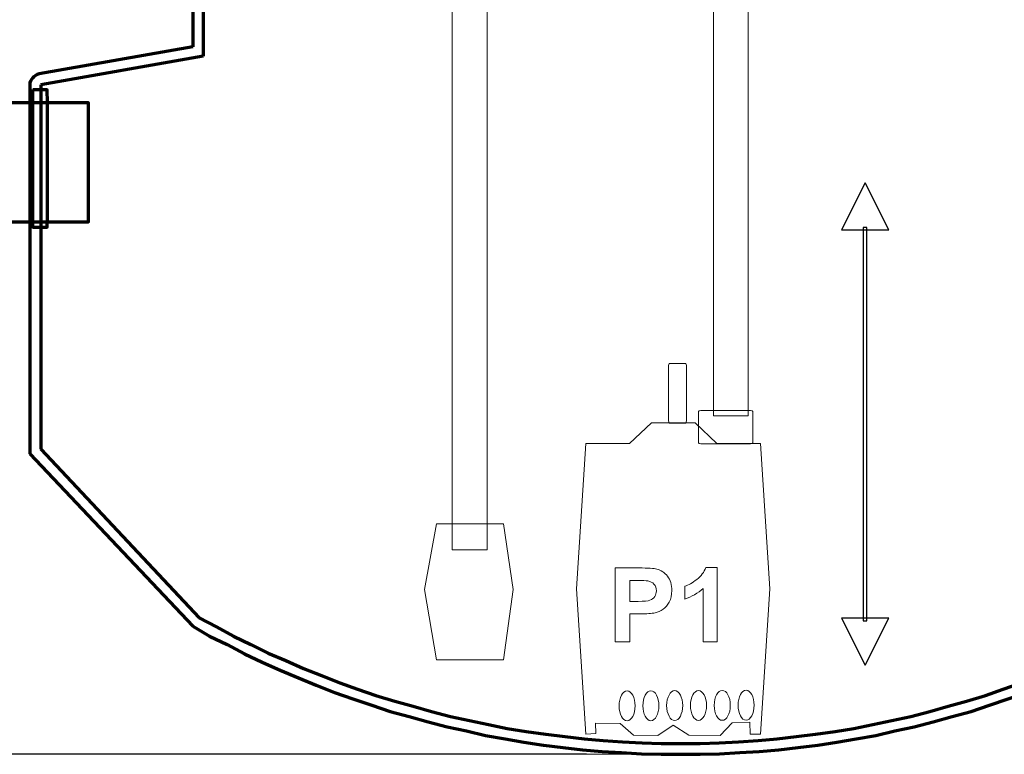
# Model space of a CAD drawing. Units: centimetres. Extents: x -56 to 53, y -39 to 41.
# Drawn here: x -6 to -2, y 21 to 24 of the extents above; entities that cross this region are included whole.
import ezdxf

# ---------------------------------------------------------------- set-up
doc = ezdxf.new("R2010")
doc.units = ezdxf.units.CM
doc.header["$MEASUREMENT"] = 0
doc.layers.add('Kuvataso 1', color=7, linetype='Continuous')

msp = doc.modelspace()

# ---------------------------------------------------------------- linework, layer by layer
at = {"layer": 'Kuvataso 1', "color": 29, "lineweight": 18}
for points, knots in [([(-4.21975, 27.12586), (-4.21975, 27.12586), (-4.05819, 27.12586), (-4.05819, 27.12586), (-4.05819, 27.12586), (-4.05819, 27.12586), (-4.05819, 21.88961), (-4.05819, 21.88961), (-4.05819, 21.88961), (-4.05819, 21.88961), (-4.21975, 21.88961), (-4.21975, 21.88961), (-4.21975, 21.88961), (-4.21975, 21.88961), (-4.21975, 27.12586), (-4.21975, 27.12586)], [0, 0, 0, 0, 0.25, 0.25, 0.25, 0.25, 0.5, 0.5, 0.5, 0.5, 0.75, 0.75, 0.75, 0.75, 1, 1, 1, 1]), ([(-4.29248, 21.38139), (-4.29248, 21.38139), (-4.34779, 21.70633), (-4.34779, 21.70633), (-4.34779, 21.70633), (-4.34779, 21.70633), (-4.29248, 22.00924), (-4.29248, 22.00924), (-4.29248, 22.00924), (-4.29248, 22.00924), (-3.98277, 22.00924), (-3.98277, 22.00924), (-3.98277, 22.00924), (-3.98277, 22.00924), (-3.93853, 21.70633), (-3.93853, 21.70633), (-3.93853, 21.70633), (-3.93853, 21.70633), (-3.98277, 21.38139), (-3.98277, 21.38139), (-3.98277, 21.38139), (-3.98277, 21.38139), (-4.13763, 21.38139), (-4.13763, 21.38139), (-4.13763, 21.38139), (-4.13763, 21.38139), (-4.29248, 21.38139), (-4.29248, 21.38139)], [0, 0, 0, 0, 0.1428571, 0.1428571, 0.1428571, 0.1428571, 0.2857143, 0.2857143, 0.2857143, 0.2857143, 0.4285714, 0.4285714, 0.4285714, 0.4285714, 0.5714286, 0.5714286, 0.5714286, 0.5714286, 0.7142857, 0.7142857, 0.7142857, 0.7142857, 0.8571429, 0.8571429, 0.8571429, 0.8571429, 1, 1, 1, 1])]:
    msp.add_open_spline(points, degree=3, knots=knots, dxfattribs=at)
at = {"layer": 'Kuvataso 1', "lineweight": 18}
for points, knots in [([(-3.01403, 26.80051), (-3.01403, 26.80051), (-2.85383, 26.80051), (-2.85383, 26.80051), (-2.85383, 26.80051), (-2.85383, 26.80051), (-2.85383, 22.50882), (-2.85383, 22.50882), (-2.85383, 22.50882), (-2.85383, 22.50882), (-3.01403, 22.50882), (-3.01403, 22.50882), (-3.01403, 22.50882), (-3.01403, 22.50882), (-3.01403, 26.80051), (-3.01403, 26.80051)], [0, 0, 0, 0, 0.25, 0.25, 0.25, 0.25, 0.5, 0.5, 0.5, 0.5, 0.75, 0.75, 0.75, 0.75, 1, 1, 1, 1]), ([(-3.13901, 22.48659), (-3.13901, 22.48659), (-3.13901, 22.73929), (-3.13901, 22.73929), (-3.13901, 22.73929), (-3.13901, 22.74561), (-3.14004, 22.75077), (-3.1413, 22.75077), (-3.1413, 22.75077), (-3.1413, 22.75077), (-3.21889, 22.75077), (-3.21889, 22.75077), (-3.21889, 22.75077), (-3.22014, 22.75077), (-3.22117, 22.74561), (-3.22117, 22.73929), (-3.22117, 22.73929), (-3.22117, 22.73929), (-3.22117, 22.48659), (-3.22117, 22.48659), (-3.22117, 22.48659), (-3.22117, 22.48027), (-3.22014, 22.47512), (-3.21889, 22.47512), (-3.21889, 22.47512), (-3.21889, 22.47512), (-3.1413, 22.47512), (-3.1413, 22.47512), (-3.1413, 22.47512), (-3.14004, 22.47512), (-3.13901, 22.48027), (-3.13901, 22.48659)], [0, 0, 0, 0, 0.125, 0.125, 0.125, 0.125, 0.25, 0.25, 0.25, 0.25, 0.375, 0.375, 0.375, 0.375, 0.5, 0.5, 0.5, 0.5, 0.625, 0.625, 0.625, 0.625, 0.75, 0.75, 0.75, 0.75, 0.875, 0.875, 0.875, 0.875, 1, 1, 1, 1]), ([(-2.84312, 22.53331), (-2.84312, 22.53331), (-3.07258, 22.53331), (-3.07258, 22.53331), (-3.07258, 22.53331), (-3.07831, 22.53331), (-3.08301, 22.53138), (-3.08301, 22.52902), (-3.08301, 22.52902), (-3.08301, 22.52902), (-3.08301, 22.3835), (-3.08301, 22.3835), (-3.08301, 22.3835), (-3.08301, 22.38113), (-3.07831, 22.37919), (-3.07258, 22.37919), (-3.07258, 22.37919), (-3.07258, 22.37919), (-2.84312, 22.37919), (-2.84312, 22.37919), (-2.84312, 22.37919), (-2.83739, 22.37919), (-2.83269, 22.38113), (-2.83269, 22.3835), (-2.83269, 22.3835), (-2.83269, 22.3835), (-2.83269, 22.52902), (-2.83269, 22.52902), (-2.83269, 22.52902), (-2.83269, 22.53138), (-2.83739, 22.53331), (-2.84312, 22.53331)], [0, 0, 0, 0, 0.125, 0.125, 0.125, 0.125, 0.25, 0.25, 0.25, 0.25, 0.375, 0.375, 0.375, 0.375, 0.5, 0.5, 0.5, 0.5, 0.625, 0.625, 0.625, 0.625, 0.75, 0.75, 0.75, 0.75, 0.875, 0.875, 0.875, 0.875, 1, 1, 1, 1]), ([(-2.79663, 22.38002), (-2.79663, 22.38002), (-2.99802, 22.38002), (-2.99802, 22.38002), (-2.99802, 22.38002), (-2.99802, 22.38002), (-3.09872, 22.47578), (-3.09872, 22.47578), (-3.09872, 22.47578), (-3.09872, 22.47578), (-3.30011, 22.47578), (-3.30011, 22.47578), (-3.30011, 22.47578), (-3.30011, 22.47578), (-3.4008, 22.38002), (-3.4008, 22.38002), (-3.4008, 22.38002), (-3.4008, 22.38002), (-3.60219, 22.38002), (-3.60219, 22.38002), (-3.60219, 22.38002), (-3.60219, 22.38002), (-3.6453, 21.70949), (-3.6453, 21.70949), (-3.6453, 21.70949), (-3.6453, 21.70949), (-3.60219, 21.03897), (-3.60219, 21.03897), (-3.60219, 21.03897), (-3.60219, 21.03897), (-3.55685, 21.04126), (-3.55685, 21.04126), (-3.55685, 21.04126), (-3.55685, 21.04126), (-3.55761, 21.0895), (-3.55761, 21.0895), (-3.55761, 21.0895), (-3.55761, 21.0895), (-3.44501, 21.08721), (-3.44501, 21.08721), (-3.44501, 21.08721), (-3.44501, 21.08721), (-3.38312, 21.03439), (-3.38312, 21.03439), (-3.38312, 21.03439), (-3.38312, 21.03439), (-3.27052, 21.03209), (-3.27052, 21.03209), (-3.27052, 21.03209), (-3.27052, 21.03209), (-3.19942, 21.08032), (-3.19942, 21.08032), (-3.19942, 21.08032), (-3.19942, 21.08032), (-3.12812, 21.03381), (-3.12812, 21.03381), (-3.12812, 21.03381), (-3.12812, 21.03381), (-2.98304, 21.03324), (-2.98304, 21.03324), (-2.98304, 21.03324), (-2.98304, 21.03324), (-2.92808, 21.0918), (-2.92808, 21.0918), (-2.92808, 21.0918), (-2.92808, 21.0918), (-2.84583, 21.09409), (-2.84583, 21.09409), (-2.84583, 21.09409), (-2.84583, 21.09409), (-2.8443, 21.03897), (-2.8443, 21.03897), (-2.8443, 21.03897), (-2.8443, 21.03897), (-2.79663, 21.03897), (-2.79663, 21.03897), (-2.79663, 21.03897), (-2.79663, 21.03897), (-2.75353, 21.70949), (-2.75353, 21.70949), (-2.75353, 21.70949), (-2.75353, 21.70949), (-2.79663, 22.38002), (-2.79663, 22.38002)], [0, 0, 0, 0, 0.047619, 0.047619, 0.047619, 0.047619, 0.0952381, 0.0952381, 0.0952381, 0.0952381, 0.1428571, 0.1428571, 0.1428571, 0.1428571, 0.1904762, 0.1904762, 0.1904762, 0.1904762, 0.2380952, 0.2380952, 0.2380952, 0.2380952, 0.2857143, 0.2857143, 0.2857143, 0.2857143, 0.3333333, 0.3333333, 0.3333333, 0.3333333, 0.3809524, 0.3809524, 0.3809524, 0.3809524, 0.4285714, 0.4285714, 0.4285714, 0.4285714, 0.4761905, 0.4761905, 0.4761905, 0.4761905, 0.5238095, 0.5238095, 0.5238095, 0.5238095, 0.5714286, 0.5714286, 0.5714286, 0.5714286, 0.6190476, 0.6190476, 0.6190476, 0.6190476, 0.6666667, 0.6666667, 0.6666667, 0.6666667, 0.7142857, 0.7142857, 0.7142857, 0.7142857, 0.7619048, 0.7619048, 0.7619048, 0.7619048, 0.8095238, 0.8095238, 0.8095238, 0.8095238, 0.8571429, 0.8571429, 0.8571429, 0.8571429, 0.9047619, 0.9047619, 0.9047619, 0.9047619, 0.952381, 0.952381, 0.952381, 0.952381, 1, 1, 1, 1]), ([(-3.41258, 21.23846), (-3.43302, 21.23846), (-3.44959, 21.20752), (-3.44959, 21.16936), (-3.44959, 21.16936), (-3.44959, 21.13119), (-3.43302, 21.10025), (-3.41258, 21.10025), (-3.41258, 21.10025), (-3.39214, 21.10025), (-3.37557, 21.13119), (-3.37557, 21.16936), (-3.37557, 21.16936), (-3.37557, 21.20752), (-3.39214, 21.23846), (-3.41258, 21.23846)], [0, 0, 0, 0, 0.25, 0.25, 0.25, 0.25, 0.5, 0.5, 0.5, 0.5, 0.75, 0.75, 0.75, 0.75, 1, 1, 1, 1]), ([(-3.30272, 21.23907), (-3.32315, 21.23907), (-3.33973, 21.20812), (-3.33973, 21.16996), (-3.33973, 21.16996), (-3.33973, 21.1318), (-3.32315, 21.10085), (-3.30272, 21.10085), (-3.30272, 21.10085), (-3.28227, 21.10085), (-3.2657, 21.1318), (-3.2657, 21.16996), (-3.2657, 21.16996), (-3.2657, 21.20812), (-3.28227, 21.23907), (-3.30272, 21.23907)], [0, 0, 0, 0, 0.25, 0.25, 0.25, 0.25, 0.5, 0.5, 0.5, 0.5, 0.75, 0.75, 0.75, 0.75, 1, 1, 1, 1]), ([(-3.19285, 21.23967), (-3.21328, 21.23967), (-3.22986, 21.20873), (-3.22986, 21.17056), (-3.22986, 21.17056), (-3.22986, 21.1324), (-3.21328, 21.10145), (-3.19285, 21.10145), (-3.19285, 21.10145), (-3.17241, 21.10145), (-3.15583, 21.1324), (-3.15583, 21.17056), (-3.15583, 21.17056), (-3.15583, 21.20873), (-3.17241, 21.23967), (-3.19285, 21.23967)], [0, 0, 0, 0, 0.25, 0.25, 0.25, 0.25, 0.5, 0.5, 0.5, 0.5, 0.75, 0.75, 0.75, 0.75, 1, 1, 1, 1]), ([(-3.08298, 21.24028), (-3.10342, 21.24028), (-3.11999, 21.20933), (-3.11999, 21.17117), (-3.11999, 21.17117), (-3.11999, 21.13301), (-3.10342, 21.10206), (-3.08298, 21.10206), (-3.08298, 21.10206), (-3.06255, 21.10206), (-3.04597, 21.13301), (-3.04597, 21.17117), (-3.04597, 21.17117), (-3.04597, 21.20933), (-3.06255, 21.24028), (-3.08298, 21.24028)], [0, 0, 0, 0, 0.25, 0.25, 0.25, 0.25, 0.5, 0.5, 0.5, 0.5, 0.75, 0.75, 0.75, 0.75, 1, 1, 1, 1]), ([(-2.97311, 21.24088), (-2.99356, 21.24088), (-3.01013, 21.20994), (-3.01013, 21.17177), (-3.01013, 21.17177), (-3.01013, 21.13361), (-2.99356, 21.10266), (-2.97311, 21.10266), (-2.97311, 21.10266), (-2.95268, 21.10266), (-2.9361, 21.13361), (-2.9361, 21.17177), (-2.9361, 21.17177), (-2.9361, 21.20994), (-2.95268, 21.24088), (-2.97311, 21.24088)], [0, 0, 0, 0, 0.25, 0.25, 0.25, 0.25, 0.5, 0.5, 0.5, 0.5, 0.75, 0.75, 0.75, 0.75, 1, 1, 1, 1]), ([(-2.86325, 21.24148), (-2.88368, 21.24148), (-2.90026, 21.21053), (-2.90026, 21.17237), (-2.90026, 21.17237), (-2.90026, 21.13421), (-2.88368, 21.10326), (-2.86325, 21.10326), (-2.86325, 21.10326), (-2.84281, 21.10326), (-2.82624, 21.13421), (-2.82624, 21.17237), (-2.82624, 21.17237), (-2.82624, 21.21053), (-2.84281, 21.24148), (-2.86325, 21.24148)], [0, 0, 0, 0, 0.25, 0.25, 0.25, 0.25, 0.5, 0.5, 0.5, 0.5, 0.75, 0.75, 0.75, 0.75, 1, 1, 1, 1])]:
    msp.add_open_spline(points, degree=3, knots=knots, dxfattribs=at)
at = {"layer": 'Kuvataso 1', "lineweight": 70}
for points in [[(-5.41694, 24.4593), (-5.41694, 24.4593), (-5.41694, 24.21135), (-5.41694, 24.21135)], [(-5.36925, 24.40918), (-5.36925, 24.40918), (-5.36925, 24.16914), (-5.36925, 24.16914)], [(-5.41694, 24.21135), (-5.41694, 24.21135), (-6.12684, 24.08736), (-6.12684, 24.08736)], [(-5.36925, 24.16914), (-5.36925, 24.16914), (-6.11889, 24.03725), (-6.11889, 24.03725)], [(-6.16922, 24.03725), (-6.16922, 24.03725), (-6.16922, 22.33321), (-6.16922, 22.33321)], [(-6.11889, 24.03725), (-6.11889, 24.03725), (-6.11889, 22.3543), (-6.11889, 22.3543)], [(-6.16922, 22.33321), (-6.16922, 22.33321), (-5.41694, 21.53658), (-5.41694, 21.53658)], [(-6.11889, 22.3543), (-6.11889, 22.3543), (-5.3878, 21.57614), (-5.3878, 21.57614)]]:
    msp.add_open_spline(points, degree=3, dxfattribs=at)
for points, knots in [([(-6.12684, 24.08736), (-6.12684, 24.08736), (-6.13479, 24.08474), (-6.13479, 24.08474), (-6.13479, 24.08474), (-6.13479, 24.08474), (-6.14273, 24.07945), (-6.14273, 24.07945), (-6.14273, 24.07945), (-6.14273, 24.07945), (-6.15068, 24.07419), (-6.15068, 24.07419), (-6.15068, 24.07419), (-6.15068, 24.07419), (-6.15597, 24.0689), (-6.15597, 24.0689), (-6.15597, 24.0689), (-6.15597, 24.0689), (-6.16128, 24.061), (-6.16128, 24.061), (-6.16128, 24.061), (-6.16128, 24.061), (-6.16657, 24.05308), (-6.16657, 24.05308), (-6.16657, 24.05308), (-6.16657, 24.05308), (-6.16922, 24.04516), (-6.16922, 24.04516), (-6.16922, 24.04516), (-6.16922, 24.04516), (-6.16922, 24.03725), (-6.16922, 24.03725)], [0, 0, 0, 0, 0.125, 0.125, 0.125, 0.125, 0.25, 0.25, 0.25, 0.25, 0.375, 0.375, 0.375, 0.375, 0.5, 0.5, 0.5, 0.5, 0.625, 0.625, 0.625, 0.625, 0.75, 0.75, 0.75, 0.75, 0.875, 0.875, 0.875, 0.875, 1, 1, 1, 1]), ([(-5.3878, 21.57614), (-5.3878, 21.57614), (-5.30833, 21.53393), (-5.30833, 21.53393), (-5.30833, 21.53393), (-5.30833, 21.53393), (-5.22887, 21.49172), (-5.22887, 21.49172), (-5.22887, 21.49172), (-5.22887, 21.49172), (-5.1494, 21.45217), (-5.1494, 21.45217), (-5.1494, 21.45217), (-5.1494, 21.45217), (-5.06993, 21.41259), (-5.06993, 21.41259), (-5.06993, 21.41259), (-5.06993, 21.41259), (-4.98782, 21.37829), (-4.98782, 21.37829), (-4.98782, 21.37829), (-4.98782, 21.37829), (-4.90571, 21.34138), (-4.90571, 21.34138), (-4.90571, 21.34138), (-4.90571, 21.34138), (-4.82359, 21.30972), (-4.82359, 21.30972), (-4.82359, 21.30972), (-4.82359, 21.30972), (-4.73882, 21.27542), (-4.73882, 21.27542), (-4.73882, 21.27542), (-4.73882, 21.27542), (-4.65671, 21.24641), (-4.65671, 21.24641), (-4.65671, 21.24641), (-4.65671, 21.24641), (-4.57193, 21.21739), (-4.57193, 21.21739), (-4.57193, 21.21739), (-4.57193, 21.21739), (-4.48452, 21.19101), (-4.48452, 21.19101), (-4.48452, 21.19101), (-4.48452, 21.19101), (-4.39977, 21.16728), (-4.39977, 21.16728), (-4.39977, 21.16728), (-4.39977, 21.16728), (-4.315, 21.14354), (-4.315, 21.14354), (-4.315, 21.14354), (-4.315, 21.14354), (-4.22758, 21.11979), (-4.22758, 21.11979), (-4.22758, 21.11979), (-4.22758, 21.11979), (-4.14017, 21.10133), (-4.14017, 21.10133), (-4.14017, 21.10133), (-4.14017, 21.10133), (-4.05276, 21.08286), (-4.05276, 21.08286), (-4.05276, 21.08286), (-4.05276, 21.08286), (-3.96535, 21.06439), (-3.96535, 21.06439), (-3.96535, 21.06439), (-3.96535, 21.06439), (-3.87793, 21.05121), (-3.87793, 21.05121), (-3.87793, 21.05121), (-3.87793, 21.05121), (-3.78787, 21.03801), (-3.78787, 21.03801), (-3.78787, 21.03801), (-3.78787, 21.03801), (-3.70045, 21.02746), (-3.70045, 21.02746), (-3.70045, 21.02746), (-3.70045, 21.02746), (-3.6104, 21.0169), (-3.6104, 21.0169), (-3.6104, 21.0169), (-3.6104, 21.0169), (-3.52297, 21.00901), (-3.52297, 21.00901), (-3.52297, 21.00901), (-3.52297, 21.00901), (-3.43292, 21.00372), (-3.43292, 21.00372), (-3.43292, 21.00372), (-3.43292, 21.00372), (-3.34285, 20.99845), (-3.34285, 20.99845), (-3.34285, 20.99845), (-3.34285, 20.99845), (-3.25544, 20.99581), (-3.25544, 20.99581), (-3.25544, 20.99581), (-3.25544, 20.99581), (-3.16537, 20.99581), (-3.16537, 20.99581), (-3.16537, 20.99581), (-3.16537, 20.99581), (-3.07532, 20.99581), (-3.07532, 20.99581), (-3.07532, 20.99581), (-3.07532, 20.99581), (-2.9879, 20.99845), (-2.9879, 20.99845), (-2.9879, 20.99845), (-2.9879, 20.99845), (-2.89784, 21.00372), (-2.89784, 21.00372), (-2.89784, 21.00372), (-2.89784, 21.00372), (-2.80777, 21.00901), (-2.80777, 21.00901), (-2.80777, 21.00901), (-2.80777, 21.00901), (-2.72036, 21.0169), (-2.72036, 21.0169), (-2.72036, 21.0169), (-2.72036, 21.0169), (-2.6303, 21.02746), (-2.6303, 21.02746), (-2.6303, 21.02746), (-2.6303, 21.02746), (-2.54288, 21.03801), (-2.54288, 21.03801), (-2.54288, 21.03801), (-2.54288, 21.03801), (-2.45282, 21.05121), (-2.45282, 21.05121), (-2.45282, 21.05121), (-2.45282, 21.05121), (-2.36541, 21.06439), (-2.36541, 21.06439), (-2.36541, 21.06439), (-2.36541, 21.06439), (-2.27801, 21.08286), (-2.27801, 21.08286), (-2.27801, 21.08286), (-2.27801, 21.08286), (-2.19059, 21.10133), (-2.19059, 21.10133), (-2.19059, 21.10133), (-2.19059, 21.10133), (-2.10317, 21.11979), (-2.10317, 21.11979), (-2.10317, 21.11979), (-2.10317, 21.11979), (-2.01576, 21.14354), (-2.01576, 21.14354), (-2.01576, 21.14354), (-2.01576, 21.14354), (-1.931, 21.16728), (-1.931, 21.16728), (-1.931, 21.16728), (-1.931, 21.16728), (-1.84624, 21.19101), (-1.84624, 21.19101), (-1.84624, 21.19101), (-1.84624, 21.19101), (-1.75881, 21.21739), (-1.75881, 21.21739), (-1.75881, 21.21739), (-1.75881, 21.21739), (-1.6767, 21.24641), (-1.6767, 21.24641), (-1.6767, 21.24641), (-1.6767, 21.24641), (-1.59194, 21.27542), (-1.59194, 21.27542), (-1.59194, 21.27542), (-1.59194, 21.27542), (-1.50717, 21.30972), (-1.50717, 21.30972), (-1.50717, 21.30972), (-1.50717, 21.30972), (-1.42505, 21.34138), (-1.42505, 21.34138), (-1.42505, 21.34138), (-1.42505, 21.34138), (-1.34294, 21.37829), (-1.34294, 21.37829), (-1.34294, 21.37829), (-1.34294, 21.37829), (-1.26083, 21.41259), (-1.26083, 21.41259), (-1.26083, 21.41259), (-1.26083, 21.41259), (-1.18137, 21.45217), (-1.18137, 21.45217), (-1.18137, 21.45217), (-1.18137, 21.45217), (-1.10189, 21.49172), (-1.10189, 21.49172), (-1.10189, 21.49172), (-1.10189, 21.49172), (-1.02242, 21.53393), (-1.02242, 21.53393), (-1.02242, 21.53393), (-1.02242, 21.53393), (-0.94296, 21.57614), (-0.94296, 21.57614)], [0, 0, 0, 0, 0.0192308, 0.0192308, 0.0192308, 0.0192308, 0.0384615, 0.0384615, 0.0384615, 0.0384615, 0.0576923, 0.0576923, 0.0576923, 0.0576923, 0.0769231, 0.0769231, 0.0769231, 0.0769231, 0.0961538, 0.0961538, 0.0961538, 0.0961538, 0.1153846, 0.1153846, 0.1153846, 0.1153846, 0.1346154, 0.1346154, 0.1346154, 0.1346154, 0.1538462, 0.1538462, 0.1538462, 0.1538462, 0.1730769, 0.1730769, 0.1730769, 0.1730769, 0.1923077, 0.1923077, 0.1923077, 0.1923077, 0.2115385, 0.2115385, 0.2115385, 0.2115385, 0.2307692, 0.2307692, 0.2307692, 0.2307692, 0.25, 0.25, 0.25, 0.25, 0.2692308, 0.2692308, 0.2692308, 0.2692308, 0.2884615, 0.2884615, 0.2884615, 0.2884615, 0.3076923, 0.3076923, 0.3076923, 0.3076923, 0.3269231, 0.3269231, 0.3269231, 0.3269231, 0.3461538, 0.3461538, 0.3461538, 0.3461538, 0.3653846, 0.3653846, 0.3653846, 0.3653846, 0.3846154, 0.3846154, 0.3846154, 0.3846154, 0.4038462, 0.4038462, 0.4038462, 0.4038462, 0.4230769, 0.4230769, 0.4230769, 0.4230769, 0.4423077, 0.4423077, 0.4423077, 0.4423077, 0.4615385, 0.4615385, 0.4615385, 0.4615385, 0.4807692, 0.4807692, 0.4807692, 0.4807692, 0.5, 0.5, 0.5, 0.5, 0.5192308, 0.5192308, 0.5192308, 0.5192308, 0.5384615, 0.5384615, 0.5384615, 0.5384615, 0.5576923, 0.5576923, 0.5576923, 0.5576923, 0.5769231, 0.5769231, 0.5769231, 0.5769231, 0.5961538, 0.5961538, 0.5961538, 0.5961538, 0.6153846, 0.6153846, 0.6153846, 0.6153846, 0.6346154, 0.6346154, 0.6346154, 0.6346154, 0.6538462, 0.6538462, 0.6538462, 0.6538462, 0.6730769, 0.6730769, 0.6730769, 0.6730769, 0.6923077, 0.6923077, 0.6923077, 0.6923077, 0.7115385, 0.7115385, 0.7115385, 0.7115385, 0.7307692, 0.7307692, 0.7307692, 0.7307692, 0.75, 0.75, 0.75, 0.75, 0.7692308, 0.7692308, 0.7692308, 0.7692308, 0.7884615, 0.7884615, 0.7884615, 0.7884615, 0.8076923, 0.8076923, 0.8076923, 0.8076923, 0.8269231, 0.8269231, 0.8269231, 0.8269231, 0.8461538, 0.8461538, 0.8461538, 0.8461538, 0.8653846, 0.8653846, 0.8653846, 0.8653846, 0.8846154, 0.8846154, 0.8846154, 0.8846154, 0.9038462, 0.9038462, 0.9038462, 0.9038462, 0.9230769, 0.9230769, 0.9230769, 0.9230769, 0.9423077, 0.9423077, 0.9423077, 0.9423077, 0.9615385, 0.9615385, 0.9615385, 0.9615385, 0.9807692, 0.9807692, 0.9807692, 0.9807692, 1, 1, 1, 1]), ([(-5.41694, 21.53658), (-5.41694, 21.53658), (-5.34013, 21.49172), (-5.34013, 21.49172), (-5.34013, 21.49172), (-5.34013, 21.49172), (-5.258, 21.45217), (-5.258, 21.45217), (-5.258, 21.45217), (-5.258, 21.45217), (-5.17853, 21.40995), (-5.17853, 21.40995), (-5.17853, 21.40995), (-5.17853, 21.40995), (-5.09642, 21.37039), (-5.09642, 21.37039), (-5.09642, 21.37039), (-5.09642, 21.37039), (-5.01431, 21.33345), (-5.01431, 21.33345), (-5.01431, 21.33345), (-5.01431, 21.33345), (-4.92954, 21.29917), (-4.92954, 21.29917), (-4.92954, 21.29917), (-4.92954, 21.29917), (-4.84743, 21.26487), (-4.84743, 21.26487), (-4.84743, 21.26487), (-4.84743, 21.26487), (-4.76266, 21.23057), (-4.76266, 21.23057), (-4.76266, 21.23057), (-4.76266, 21.23057), (-4.67789, 21.20156), (-4.67789, 21.20156), (-4.67789, 21.20156), (-4.67789, 21.20156), (-4.59049, 21.17254), (-4.59049, 21.17254), (-4.59049, 21.17254), (-4.59049, 21.17254), (-4.50572, 21.14354), (-4.50572, 21.14354), (-4.50572, 21.14354), (-4.50572, 21.14354), (-4.4183, 21.11979), (-4.4183, 21.11979), (-4.4183, 21.11979), (-4.4183, 21.11979), (-4.33088, 21.09606), (-4.33088, 21.09606), (-4.33088, 21.09606), (-4.33088, 21.09606), (-4.24349, 21.07231), (-4.24349, 21.07231), (-4.24349, 21.07231), (-4.24349, 21.07231), (-4.15342, 21.05385), (-4.15342, 21.05385), (-4.15342, 21.05385), (-4.15342, 21.05385), (-4.06601, 21.03275), (-4.06601, 21.03275), (-4.06601, 21.03275), (-4.06601, 21.03275), (-3.97594, 21.0169), (-3.97594, 21.0169), (-3.97594, 21.0169), (-3.97594, 21.0169), (-3.88853, 21.00109), (-3.88853, 21.00109), (-3.88853, 21.00109), (-3.88853, 21.00109), (-3.79846, 20.9879), (-3.79846, 20.9879), (-3.79846, 20.9879), (-3.79846, 20.9879), (-3.70841, 20.97735), (-3.70841, 20.97735), (-3.70841, 20.97735), (-3.70841, 20.97735), (-3.61834, 20.96679), (-3.61834, 20.96679), (-3.61834, 20.96679), (-3.61834, 20.96679), (-3.52829, 20.95888), (-3.52829, 20.95888), (-3.52829, 20.95888), (-3.52829, 20.95888), (-3.43822, 20.9536), (-3.43822, 20.9536), (-3.43822, 20.9536), (-3.43822, 20.9536), (-3.3455, 20.94833), (-3.3455, 20.94833), (-3.3455, 20.94833), (-3.3455, 20.94833), (-3.25544, 20.94569), (-3.25544, 20.94569), (-3.25544, 20.94569), (-3.25544, 20.94569), (-3.16537, 20.94569), (-3.16537, 20.94569), (-3.16537, 20.94569), (-3.16537, 20.94569), (-3.07532, 20.94569), (-3.07532, 20.94569), (-3.07532, 20.94569), (-3.07532, 20.94569), (-2.98525, 20.94833), (-2.98525, 20.94833), (-2.98525, 20.94833), (-2.98525, 20.94833), (-2.89255, 20.9536), (-2.89255, 20.9536), (-2.89255, 20.9536), (-2.89255, 20.9536), (-2.80249, 20.95888), (-2.80249, 20.95888), (-2.80249, 20.95888), (-2.80249, 20.95888), (-2.71243, 20.96679), (-2.71243, 20.96679), (-2.71243, 20.96679), (-2.71243, 20.96679), (-2.62235, 20.97735), (-2.62235, 20.97735), (-2.62235, 20.97735), (-2.62235, 20.97735), (-2.53229, 20.9879), (-2.53229, 20.9879), (-2.53229, 20.9879), (-2.53229, 20.9879), (-2.44489, 21.00109), (-2.44489, 21.00109), (-2.44489, 21.00109), (-2.44489, 21.00109), (-2.35483, 21.0169), (-2.35483, 21.0169), (-2.35483, 21.0169), (-2.35483, 21.0169), (-2.26475, 21.03275), (-2.26475, 21.03275), (-2.26475, 21.03275), (-2.26475, 21.03275), (-2.17735, 21.05385), (-2.17735, 21.05385), (-2.17735, 21.05385), (-2.17735, 21.05385), (-2.08729, 21.07231), (-2.08729, 21.07231), (-2.08729, 21.07231), (-2.08729, 21.07231), (-1.99987, 21.09606), (-1.99987, 21.09606), (-1.99987, 21.09606), (-1.99987, 21.09606), (-1.91245, 21.11979), (-1.91245, 21.11979), (-1.91245, 21.11979), (-1.91245, 21.11979), (-1.82504, 21.14354), (-1.82504, 21.14354), (-1.82504, 21.14354), (-1.82504, 21.14354), (-1.74029, 21.17254), (-1.74029, 21.17254), (-1.74029, 21.17254), (-1.74029, 21.17254), (-1.65286, 21.20156), (-1.65286, 21.20156), (-1.65286, 21.20156), (-1.65286, 21.20156), (-1.5681, 21.23057), (-1.5681, 21.23057), (-1.5681, 21.23057), (-1.5681, 21.23057), (-1.48334, 21.26487), (-1.48334, 21.26487), (-1.48334, 21.26487), (-1.48334, 21.26487), (-1.40121, 21.29917), (-1.40121, 21.29917), (-1.40121, 21.29917), (-1.40121, 21.29917), (-1.31646, 21.33345), (-1.31646, 21.33345), (-1.31646, 21.33345), (-1.31646, 21.33345), (-1.23434, 21.37039), (-1.23434, 21.37039), (-1.23434, 21.37039), (-1.23434, 21.37039), (-1.15223, 21.40995), (-1.15223, 21.40995), (-1.15223, 21.40995), (-1.15223, 21.40995), (-1.07275, 21.45217), (-1.07275, 21.45217), (-1.07275, 21.45217), (-1.07275, 21.45217), (-0.99329, 21.49172), (-0.99329, 21.49172), (-0.99329, 21.49172), (-0.99329, 21.49172), (-0.91382, 21.53658), (-0.91382, 21.53658)], [0, 0, 0, 0, 0.0192308, 0.0192308, 0.0192308, 0.0192308, 0.0384615, 0.0384615, 0.0384615, 0.0384615, 0.0576923, 0.0576923, 0.0576923, 0.0576923, 0.0769231, 0.0769231, 0.0769231, 0.0769231, 0.0961538, 0.0961538, 0.0961538, 0.0961538, 0.1153846, 0.1153846, 0.1153846, 0.1153846, 0.1346154, 0.1346154, 0.1346154, 0.1346154, 0.1538462, 0.1538462, 0.1538462, 0.1538462, 0.1730769, 0.1730769, 0.1730769, 0.1730769, 0.1923077, 0.1923077, 0.1923077, 0.1923077, 0.2115385, 0.2115385, 0.2115385, 0.2115385, 0.2307692, 0.2307692, 0.2307692, 0.2307692, 0.25, 0.25, 0.25, 0.25, 0.2692308, 0.2692308, 0.2692308, 0.2692308, 0.2884615, 0.2884615, 0.2884615, 0.2884615, 0.3076923, 0.3076923, 0.3076923, 0.3076923, 0.3269231, 0.3269231, 0.3269231, 0.3269231, 0.3461538, 0.3461538, 0.3461538, 0.3461538, 0.3653846, 0.3653846, 0.3653846, 0.3653846, 0.3846154, 0.3846154, 0.3846154, 0.3846154, 0.4038462, 0.4038462, 0.4038462, 0.4038462, 0.4230769, 0.4230769, 0.4230769, 0.4230769, 0.4423077, 0.4423077, 0.4423077, 0.4423077, 0.4615385, 0.4615385, 0.4615385, 0.4615385, 0.4807692, 0.4807692, 0.4807692, 0.4807692, 0.5, 0.5, 0.5, 0.5, 0.5192308, 0.5192308, 0.5192308, 0.5192308, 0.5384615, 0.5384615, 0.5384615, 0.5384615, 0.5576923, 0.5576923, 0.5576923, 0.5576923, 0.5769231, 0.5769231, 0.5769231, 0.5769231, 0.5961538, 0.5961538, 0.5961538, 0.5961538, 0.6153846, 0.6153846, 0.6153846, 0.6153846, 0.6346154, 0.6346154, 0.6346154, 0.6346154, 0.6538462, 0.6538462, 0.6538462, 0.6538462, 0.6730769, 0.6730769, 0.6730769, 0.6730769, 0.6923077, 0.6923077, 0.6923077, 0.6923077, 0.7115385, 0.7115385, 0.7115385, 0.7115385, 0.7307692, 0.7307692, 0.7307692, 0.7307692, 0.75, 0.75, 0.75, 0.75, 0.7692308, 0.7692308, 0.7692308, 0.7692308, 0.7884615, 0.7884615, 0.7884615, 0.7884615, 0.8076923, 0.8076923, 0.8076923, 0.8076923, 0.8269231, 0.8269231, 0.8269231, 0.8269231, 0.8461538, 0.8461538, 0.8461538, 0.8461538, 0.8653846, 0.8653846, 0.8653846, 0.8653846, 0.8846154, 0.8846154, 0.8846154, 0.8846154, 0.9038462, 0.9038462, 0.9038462, 0.9038462, 0.9230769, 0.9230769, 0.9230769, 0.9230769, 0.9423077, 0.9423077, 0.9423077, 0.9423077, 0.9615385, 0.9615385, 0.9615385, 0.9615385, 0.9807692, 0.9807692, 0.9807692, 0.9807692, 1, 1, 1, 1])]:
    msp.add_open_spline(points, degree=3, knots=knots, dxfattribs=at)
at = {"layer": 'Kuvataso 1', "color": 250, "lineweight": 70}
msp.add_open_spline([(-6.15584, 24.01334), (-6.15584, 24.01334), (-6.08977, 24.01334), (-6.08977, 24.01334), (-6.08977, 24.01334), (-6.08897, 24.01334), (-6.08831, 23.98458), (-6.08831, 23.94942), (-6.08831, 23.94942), (-6.08831, 23.94942), (-6.08831, 23.44329), (-6.08831, 23.44329), (-6.08831, 23.44329), (-6.08831, 23.40815), (-6.08897, 23.37939), (-6.08977, 23.37939), (-6.08977, 23.37939), (-6.08977, 23.37939), (-6.15584, 23.37939), (-6.15584, 23.37939), (-6.15584, 23.37939), (-6.15664, 23.37939), (-6.15729, 23.40815), (-6.15729, 23.44329), (-6.15729, 23.44329), (-6.15729, 23.44329), (-6.15729, 23.94942), (-6.15729, 23.94942), (-6.15729, 23.94942), (-6.15729, 23.98458), (-6.15664, 24.01334), (-6.15584, 24.01334)], degree=3, knots=[0, 0, 0, 0, 0.125, 0.125, 0.125, 0.125, 0.25, 0.25, 0.25, 0.25, 0.375, 0.375, 0.375, 0.375, 0.5, 0.5, 0.5, 0.5, 0.625, 0.625, 0.625, 0.625, 0.75, 0.75, 0.75, 0.75, 0.875, 0.875, 0.875, 0.875, 1, 1, 1, 1], dxfattribs=at)
at = {"layer": 'Kuvataso 1', "color": 254, "lineweight": 70}
msp.add_open_spline([(-6.67377, 23.95361), (-6.67377, 23.95361), (-5.89861, 23.95361), (-5.89861, 23.95361), (-5.89861, 23.95361), (-5.89861, 23.95361), (-5.89861, 23.4036), (-5.89861, 23.4036), (-5.89861, 23.4036), (-5.89861, 23.4036), (-6.67377, 23.4036), (-6.67377, 23.4036), (-6.67377, 23.4036), (-6.67377, 23.4036), (-6.67377, 23.95361), (-6.67377, 23.95361)], degree=3, knots=[0, 0, 0, 0, 0.25, 0.25, 0.25, 0.25, 0.5, 0.5, 0.5, 0.5, 0.75, 0.75, 0.75, 0.75, 1, 1, 1, 1], dxfattribs=at)
at = {"layer": 'Kuvataso 1'}
for points, knots in [([(-2.31404, 23.58425), (-2.31404, 23.58425), (-2.20509, 23.36716), (-2.20509, 23.36716), (-2.20509, 23.36716), (-2.20509, 23.36716), (-2.42307, 23.36716), (-2.42307, 23.36716), (-2.42307, 23.36716), (-2.42307, 23.36716), (-2.31404, 23.58425), (-2.31404, 23.58425)], [0, 0, 0, 0, 0.3333333, 0.3333333, 0.3333333, 0.3333333, 0.6666667, 0.6666667, 0.6666667, 0.6666667, 1, 1, 1, 1]), ([(-2.32287, 21.56267), (-2.32287, 21.56267), (-2.32287, 23.37853), (-2.32287, 23.37853), (-2.32287, 23.37853), (-2.32287, 23.37853), (-2.3052, 23.37853), (-2.3052, 23.37853), (-2.3052, 23.37853), (-2.3052, 23.37853), (-2.3052, 21.56267), (-2.3052, 21.56267), (-2.3052, 21.56267), (-2.3052, 21.56267), (-2.32287, 21.56267), (-2.32287, 21.56267)], [0, 0, 0, 0, 0.25, 0.25, 0.25, 0.25, 0.5, 0.5, 0.5, 0.5, 0.75, 0.75, 0.75, 0.75, 1, 1, 1, 1]), ([(-2.31404, 21.35695), (-2.31404, 21.35695), (-2.42307, 21.57402), (-2.42307, 21.57402), (-2.42307, 21.57402), (-2.42307, 21.57402), (-2.20509, 21.57402), (-2.20509, 21.57402), (-2.20509, 21.57402), (-2.20509, 21.57402), (-2.31404, 21.35695), (-2.31404, 21.35695)], [0, 0, 0, 0, 0.3333333, 0.3333333, 0.3333333, 0.3333333, 0.6666667, 0.6666667, 0.6666667, 0.6666667, 1, 1, 1, 1])]:
    msp.add_open_spline(points, degree=3, knots=knots, dxfattribs=at)
at = {"layer": 'Kuvataso 1', "color": 7, "lineweight": 18}
for points, knots in [([(-3.4682, 21.4656), (-3.4682, 21.4656), (-3.4682, 21.80621), (-3.4682, 21.80621), (-3.4682, 21.80621), (-3.4682, 21.80621), (-3.35742, 21.80621), (-3.35742, 21.80621), (-3.35742, 21.80621), (-3.31545, 21.80621), (-3.28806, 21.80447), (-3.2753, 21.80107), (-3.2753, 21.80107), (-3.25572, 21.79599), (-3.23923, 21.78488), (-3.22602, 21.76774), (-3.22602, 21.76774), (-3.21279, 21.75061), (-3.20618, 21.72849), (-3.20618, 21.70145), (-3.20618, 21.70145), (-3.20618, 21.68051), (-3.21, 21.66292), (-3.21765, 21.64871), (-3.21765, 21.64871), (-3.2253, 21.63444), (-3.23493, 21.62325), (-3.24672, 21.61509), (-3.24672, 21.61509), (-3.25842, 21.607), (-3.27037, 21.6016), (-3.28247, 21.59899), (-3.28247, 21.59899), (-3.29897, 21.59574), (-3.32286, 21.59406), (-3.35416, 21.59406), (-3.35416, 21.59406), (-3.35416, 21.59406), (-3.39915, 21.59406), (-3.39915, 21.59406), (-3.39915, 21.59406), (-3.39915, 21.59406), (-3.39915, 21.4656), (-3.39915, 21.4656), (-3.39915, 21.4656), (-3.39915, 21.4656), (-3.4682, 21.4656), (-3.4682, 21.4656)], [0, 0, 0, 0, 0.0833333, 0.0833333, 0.0833333, 0.0833333, 0.1666667, 0.1666667, 0.1666667, 0.1666667, 0.25, 0.25, 0.25, 0.25, 0.3333333, 0.3333333, 0.3333333, 0.3333333, 0.4166667, 0.4166667, 0.4166667, 0.4166667, 0.5, 0.5, 0.5, 0.5, 0.5833333, 0.5833333, 0.5833333, 0.5833333, 0.6666667, 0.6666667, 0.6666667, 0.6666667, 0.75, 0.75, 0.75, 0.75, 0.8333333, 0.8333333, 0.8333333, 0.8333333, 0.9166667, 0.9166667, 0.9166667, 0.9166667, 1, 1, 1, 1]), ([(-2.99625, 21.4656), (-2.99625, 21.4656), (-3.06179, 21.4656), (-3.06179, 21.4656), (-3.06179, 21.4656), (-3.06179, 21.4656), (-3.06179, 21.71168), (-3.06179, 21.71168), (-3.06179, 21.71168), (-3.08576, 21.68932), (-3.11396, 21.67282), (-3.14646, 21.6622), (-3.14646, 21.6622), (-3.14646, 21.6622), (-3.14646, 21.72145), (-3.14646, 21.72145), (-3.14646, 21.72145), (-3.1294, 21.72698), (-3.11078, 21.73753), (-3.0907, 21.75307), (-3.0907, 21.75307), (-3.07063, 21.7687), (-3.05685, 21.78686), (-3.04944, 21.80764), (-3.04944, 21.80764), (-3.04944, 21.80764), (-2.99625, 21.80764), (-2.99625, 21.80764), (-2.99625, 21.80764), (-2.99625, 21.80764), (-2.99625, 21.4656), (-2.99625, 21.4656)], [0, 0, 0, 0, 0.125, 0.125, 0.125, 0.125, 0.25, 0.25, 0.25, 0.25, 0.375, 0.375, 0.375, 0.375, 0.5, 0.5, 0.5, 0.5, 0.625, 0.625, 0.625, 0.625, 0.75, 0.75, 0.75, 0.75, 0.875, 0.875, 0.875, 0.875, 1, 1, 1, 1]), ([(-3.39915, 21.74856), (-3.39915, 21.74856), (-3.39915, 21.65196), (-3.39915, 21.65196), (-3.39915, 21.65196), (-3.39915, 21.65196), (-3.3614, 21.65196), (-3.3614, 21.65196), (-3.3614, 21.65196), (-3.33416, 21.65196), (-3.31593, 21.6537), (-3.30676, 21.65727), (-3.30676, 21.65727), (-3.2976, 21.66085), (-3.29045, 21.66641), (-3.28519, 21.67401), (-3.28519, 21.67401), (-3.28001, 21.68162), (-3.27738, 21.69043), (-3.27738, 21.7005), (-3.27738, 21.7005), (-3.27738, 21.71287), (-3.28105, 21.7231), (-3.28838, 21.73119), (-3.28838, 21.73119), (-3.29563, 21.7392), (-3.30494, 21.74427), (-3.31609, 21.74625), (-3.31609, 21.74625), (-3.32437, 21.74784), (-3.34094, 21.74856), (-3.36578, 21.74856), (-3.36578, 21.74856), (-3.36578, 21.74856), (-3.39915, 21.74856), (-3.39915, 21.74856)], [0, 0, 0, 0, 0.1111111, 0.1111111, 0.1111111, 0.1111111, 0.2222222, 0.2222222, 0.2222222, 0.2222222, 0.3333333, 0.3333333, 0.3333333, 0.3333333, 0.4444444, 0.4444444, 0.4444444, 0.4444444, 0.5555556, 0.5555556, 0.5555556, 0.5555556, 0.6666667, 0.6666667, 0.6666667, 0.6666667, 0.7777778, 0.7777778, 0.7777778, 0.7777778, 0.8888889, 0.8888889, 0.8888889, 0.8888889, 1, 1, 1, 1])]:
    msp.add_open_spline(points, degree=3, knots=knots, dxfattribs=at)
at = {"layer": 'Kuvataso 1', "lineweight": 20}
for points in [[(-3.5995, 20.94833), (-3.5995, 20.94833), (-9.48858, 20.94833), (-9.48858, 20.94833)], [(-3.5995, 20.94833), (-3.5995, 20.94833), (-8.56507, 20.94833), (-8.56507, 20.94833)], [(-3.32932, 20.94569), (-3.32932, 20.94569), (-7.3633, 20.94569), (-7.3633, 20.94569)]]:
    msp.add_open_spline(points, degree=3, dxfattribs=at)

doc.saveas('drawing.dxf')
